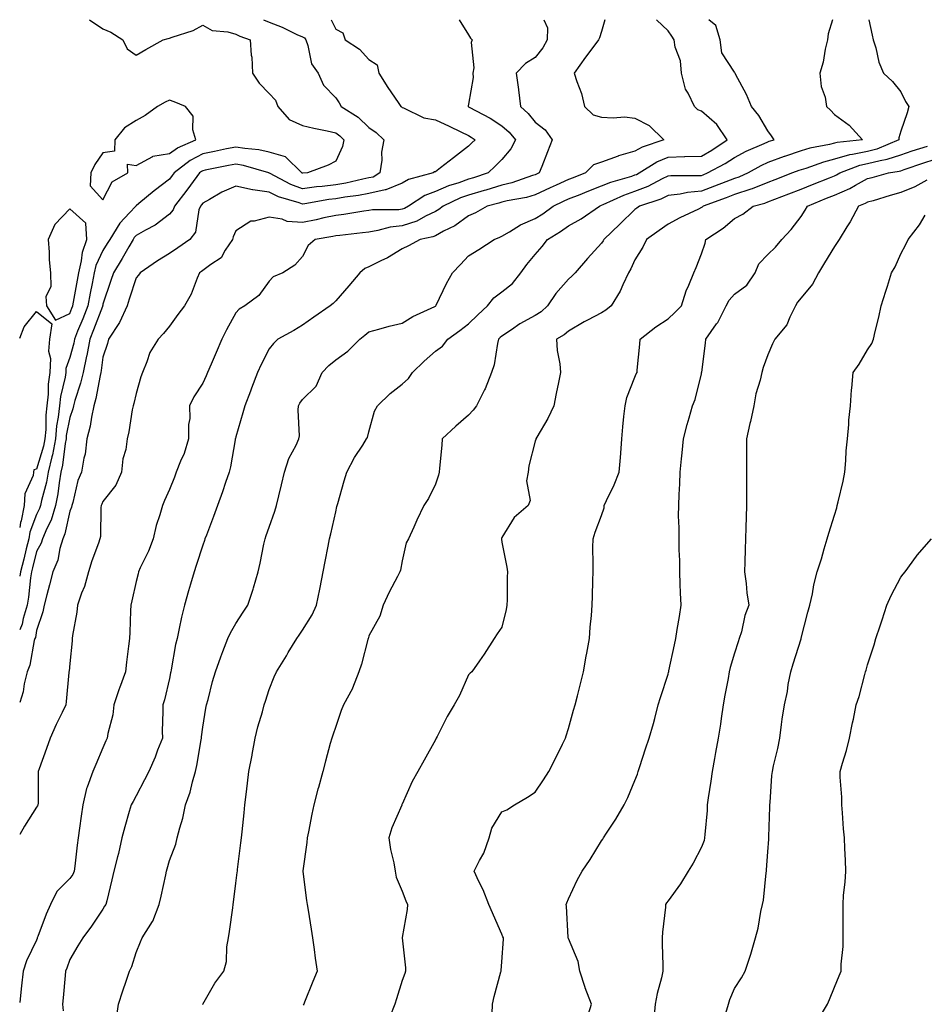
# Model space of a CAD drawing. Units: inches. Extents: x 884003 to 886643, y 7340138 to 7342778.
# Drawn here: x 884003 to 884275, y 7342482 to 7342778 of the extents above; entities that cross this region are included whole.
import ezdxf

# ---------------------------------------------------------------- set-up
doc = ezdxf.new("R2010")
doc.units = ezdxf.units.IN
doc.header["$MEASUREMENT"] = 0
doc.layers.add('Contour_88407340', color=7, linetype='Continuous', true_color=0x1ffef0)

msp = doc.modelspace()

# ---------------------------------------------------------------- linework, layer by layer
at = {"layer": 'Contour_88407340'}
for points in [[(884024, 7342778, 3335), (884024.04, 7342777.91, 3335), (884028.05, 7342775.26, 3335), (884030.37, 7342774.24, 3335), (884034, 7342771.92, 3335), (884035.36, 7342769.23, 3335), (884038.05, 7342767.31, 3335), (884040.98, 7342768.99, 3335), (884046.19, 7342771.92, 3335), (884047.62, 7342772.35, 3335), (884048.05, 7342772.4, 3335), (884048.86, 7342772.73, 3335), (884055.21, 7342774.76, 3335), (884058.05, 7342776.34, 3335), (884060.89, 7342774.76, 3335), (884065.59, 7342774.38, 3335), (884068.05, 7342773.65, 3335), (884069.2, 7342773.07, 3335), (884072.36, 7342771.92, 3335), (884072.65, 7342767.32, 3335), (884072.82, 7342766.69, 3335), (884073.01, 7342761.92, 3335), (884075.04, 7342758.91, 3335), (884078.05, 7342755.84, 3335), (884079.94, 7342753.81, 3335), (884080.68, 7342751.92, 3335), (884084.07, 7342747.94, 3335), (884088.05, 7342746.16, 3335), (884091.51, 7342745.38, 3335), (884095.44, 7342744.53, 3335), (884098.05, 7342743.95, 3335), (884099.25, 7342743.12, 3335), (884100.5, 7342741.92, 3335), (884100.13, 7342739.84, 3335), (884098.05, 7342735.49, 3335), (884095.75, 7342734.22, 3335), (884089.62, 7342731.92, 3335), (884088.15, 7342731.82, 3335), (884088.05, 7342731.81, 3335), (884087.97, 7342731.84, 3335), (884087.82, 7342731.92, 3335), (884082.93, 7342736.8, 3335), (884078.05, 7342738.17, 3335), (884074.97, 7342738.84, 3335), (884070.74, 7342739.22, 3335), (884068.05, 7342739.7, 3335), (884065.25, 7342739.12, 3335), (884061.61, 7342738.36, 3335), (884058.05, 7342737.62, 3335), (884054.3, 7342735.67, 3335), (884049.49, 7342731.92, 3335), (884048.87, 7342731.1, 3335), (884048.05, 7342730.02, 3335), (884043.45, 7342726.51, 3335), (884038.85, 7342722.72, 3335), (884038.05, 7342722.07, 3335), (884037.96, 7342722, 3335), (884037.91, 7342721.92, 3335), (884036.04, 7342719.91, 3335), (884033.14, 7342716.83, 3335), (884030.07, 7342711.92, 3335), (884029.33, 7342710.65, 3335), (884028.05, 7342708.59, 3335), (884025.9, 7342704.07, 3335), (884025.39, 7342701.92, 3335), (884024.76, 7342698.63, 3335), (884024.18, 7342695.79, 3335), (884023.45, 7342691.92, 3335), (884021.95, 7342688.02, 3335), (884020.43, 7342684.3, 3335), (884019.48, 7342681.92, 3335), (884019.25, 7342680.72, 3335), (884018.05, 7342676.38, 3335), (884016.9, 7342673.07, 3335), (884016.86, 7342671.92, 3335), (884016.67, 7342670.54, 3335), (884015.27, 7342664.69, 3335), (884014.96, 7342661.92, 3335), (884014.61, 7342658.47, 3335), (884014.12, 7342655.85, 3335), (884013.78, 7342651.92, 3335), (884012.84, 7342647.13, 3335), (884012.65, 7342646.52, 3335), (884011.56, 7342641.92, 3335), (884011.05, 7342638.92, 3335), (884009.55, 7342633.42, 3335), (884009.25, 7342631.92, 3335), (884008.96, 7342631.01, 3335), (884008.05, 7342629.22, 3335), (884006.04, 7342623.93, 3335), (884005.76, 7342621.92, 3335), (884004.97, 7342618.84, 3335), (884004.21, 7342615.76, 3335), (884003.2, 7342611.92, 3335), (884003, 7342610.63, 3335)], [(884076.3, 7342778, 3334), (884078.05, 7342777.27, 3334), (884081.93, 7342775.8, 3334), (884086.41, 7342773.56, 3334), (884088.05, 7342772.82, 3334), (884088.65, 7342772.52, 3334), (884089.07, 7342771.92, 3334), (884089.71, 7342770.26, 3334), (884090.82, 7342764.69, 3334), (884092.76, 7342761.92, 3334), (884094.4, 7342758.27, 3334), (884098.05, 7342754.47, 3334), (884099.08, 7342752.95, 3334), (884099.68, 7342751.92, 3334), (884104.81, 7342748.68, 3334), (884108.05, 7342745.59, 3334), (884110.19, 7342744.05, 3334), (884112.58, 7342741.92, 3334), (884111.82, 7342738.15, 3334), (884111.89, 7342735.76, 3334), (884111.37, 7342731.92, 3334), (884109.28, 7342730.69, 3334), (884108.05, 7342730.41, 3334), (884106.19, 7342730.05, 3334), (884101.14, 7342728.82, 3334), (884098.05, 7342728.31, 3334), (884093.97, 7342727.84, 3334), (884092.25, 7342727.72, 3334), (884088.05, 7342727.18, 3334), (884084.59, 7342728.46, 3334), (884078.11, 7342731.86, 3334), (884078.05, 7342731.89, 3334), (884078.02, 7342731.89, 3334), (884077.95, 7342731.92, 3334), (884070.31, 7342734.18, 3334), (884068.05, 7342734.58, 3334), (884065.85, 7342734.12, 3334), (884058.82, 7342732.7, 3334), (884058.05, 7342732.54, 3334), (884057.64, 7342732.33, 3334), (884057.13, 7342731.92, 3334), (884054.37, 7342728.24, 3334), (884053.24, 7342726.73, 3334), (884049.58, 7342721.92, 3334), (884049.16, 7342720.81, 3334), (884048.05, 7342719.54, 3334), (884043.77, 7342716.2, 3334), (884040.82, 7342714.69, 3334), (884038.05, 7342713.09, 3334), (884037.48, 7342712.49, 3334), (884037.12, 7342711.92, 3334), (884035.81, 7342709.68, 3334), (884033.79, 7342706.18, 3334), (884031.18, 7342701.92, 3334), (884030.41, 7342699.57, 3334), (884028.05, 7342692.43, 3334), (884027.96, 7342692.01, 3334), (884027.95, 7342691.92, 3334), (884027.88, 7342691.75, 3334), (884025.23, 7342684.74, 3334), (884024.11, 7342681.92, 3334), (884023.17, 7342677.04, 3334), (884023.14, 7342676.83, 3334), (884022.05, 7342671.92, 3334), (884021.29, 7342668.68, 3334), (884019.63, 7342663.5, 3334), (884019.2, 7342661.92, 3334), (884018.99, 7342660.98, 3334), (884018.05, 7342658.42, 3334), (884017.03, 7342652.94, 3334), (884016.95, 7342651.92, 3334), (884016.68, 7342650.55, 3334), (884015.89, 7342644.07, 3334), (884015.38, 7342641.92, 3334), (884014.84, 7342638.71, 3334), (884014.52, 7342635.45, 3334), (884013.8, 7342631.92, 3334), (884012.43, 7342627.54, 3334), (884011.15, 7342625.02, 3334), (884009.84, 7342621.92, 3334), (884009.42, 7342620.54, 3334), (884008.05, 7342618.05, 3334), (884006.84, 7342613.13, 3334), (884006.52, 7342611.92, 3334), (884006.24, 7342610.11, 3334), (884005.66, 7342604.31, 3334), (884005.24, 7342601.92, 3334), (884004.04, 7342597.91, 3334), (884003.78, 7342596.19, 3334), (884003, 7342594.49, 3334)], [(884096.66, 7342778, 3333), (884098.05, 7342775.17, 3333), (884100.18, 7342774.05, 3333), (884100.86, 7342771.92, 3333), (884105.23, 7342769.1, 3333), (884108.05, 7342766.04, 3333), (884110.52, 7342764.39, 3333), (884111.07, 7342761.92, 3333), (884113.76, 7342757.63, 3333), (884116.88, 7342753.09, 3333), (884117.67, 7342751.92, 3333), (884117.89, 7342751.76, 3333), (884118.05, 7342751.63, 3333), (884118.46, 7342751.51, 3333), (884124.61, 7342748.48, 3333), (884128.05, 7342747.93, 3333), (884132.16, 7342746.03, 3333), (884135.66, 7342744.31, 3333), (884138.05, 7342743.16, 3333), (884138.84, 7342742.72, 3333), (884140.03, 7342741.92, 3333), (884139.04, 7342740.93, 3333), (884138.05, 7342739.99, 3333), (884133.5, 7342736.47, 3333), (884129.55, 7342733.42, 3333), (884128.05, 7342732.27, 3333), (884127.76, 7342732.21, 3333), (884127.38, 7342731.92, 3333), (884119.98, 7342729.99, 3333), (884118.05, 7342728.88, 3333), (884113.14, 7342726.83, 3333), (884112.96, 7342726.83, 3333), (884108.05, 7342725.69, 3333), (884104.88, 7342725.09, 3333), (884100.76, 7342724.63, 3333), (884098.05, 7342724.17, 3333), (884096.03, 7342723.94, 3333), (884088.77, 7342722.64, 3333), (884088.05, 7342722.55, 3333), (884087.05, 7342722.92, 3333), (884080.9, 7342724.77, 3333), (884078.05, 7342726.09, 3333), (884073.09, 7342726.88, 3333), (884073.01, 7342726.88, 3333), (884068.05, 7342727.98, 3333), (884063.8, 7342726.17, 3333), (884060.1, 7342723.97, 3333), (884058.05, 7342722.86, 3333), (884057.65, 7342722.32, 3333), (884057.34, 7342721.92, 3333), (884056.91, 7342720.78, 3333), (884055.89, 7342714.08, 3333), (884054.16, 7342711.92, 3333), (884050.6, 7342709.37, 3333), (884048.05, 7342707.69, 3333), (884044.47, 7342705.5, 3333), (884039.23, 7342701.92, 3333), (884038.77, 7342701.2, 3333), (884038.05, 7342700.38, 3333), (884035.97, 7342694, 3333), (884035.29, 7342691.92, 3333), (884033.05, 7342686.92, 3333), (884033.02, 7342686.89, 3333), (884029.69, 7342681.92, 3333), (884029.38, 7342680.59, 3333), (884028.05, 7342676.51, 3333), (884027.5, 7342672.47, 3333), (884027.38, 7342671.92, 3333), (884027.18, 7342671.05, 3333), (884025.92, 7342664.05, 3333), (884025.35, 7342661.92, 3333), (884024.59, 7342658.45, 3333), (884024.25, 7342655.72, 3333), (884023.18, 7342651.92, 3333), (884022.66, 7342647.32, 3333), (884022.28, 7342646.14, 3333), (884021.56, 7342641.92, 3333), (884020.52, 7342639.45, 3333), (884018.94, 7342632.81, 3333), (884018.65, 7342631.92, 3333), (884018.56, 7342631.41, 3333), (884018.05, 7342630.24, 3333), (884016.6, 7342623.37, 3333), (884015.99, 7342621.92, 3333), (884015.11, 7342618.98, 3333), (884014.52, 7342615.45, 3333), (884012.95, 7342611.92, 3333), (884011.94, 7342608.02, 3333), (884011.18, 7342605.05, 3333), (884010.37, 7342601.92, 3333), (884009.99, 7342599.98, 3333), (884008.05, 7342594.3, 3333), (884007.73, 7342592.24, 3333), (884007.59, 7342591.92, 3333), (884007.39, 7342591.26, 3333), (884006.08, 7342583.89, 3333), (884005.26, 7342581.92, 3333), (884004.36, 7342578.23, 3333), (884004.09, 7342575.88, 3333), (884003, 7342572.7, 3333)], [(884135.19, 7342778, 3332), (884138.05, 7342773.43, 3332), (884138.6, 7342772.47, 3332), (884139.06, 7342771.92, 3332), (884138.78, 7342771.19, 3332), (884139.62, 7342763.49, 3332), (884139.34, 7342761.92, 3332), (884139.4, 7342760.57, 3332), (884138.05, 7342752.62, 3332), (884137.9, 7342752.07, 3332), (884137.88, 7342751.92, 3332), (884138.05, 7342751.84, 3332), (884138.22, 7342751.74, 3332), (884144.53, 7342748.4, 3332), (884148.05, 7342746.12, 3332), (884150.26, 7342744.14, 3332), (884152.09, 7342741.92, 3332), (884150.78, 7342739.19, 3332), (884148.05, 7342735.99, 3332), (884146.01, 7342733.96, 3332), (884143.87, 7342731.92, 3332), (884139.53, 7342730.44, 3332), (884138.05, 7342730.01, 3332), (884135.09, 7342728.96, 3332), (884131.94, 7342728.03, 3332), (884128.05, 7342726.37, 3332), (884124.83, 7342725.13, 3332), (884119.96, 7342721.92, 3332), (884118.75, 7342721.23, 3332), (884118.05, 7342721, 3332), (884117, 7342720.87, 3332), (884109.16, 7342720.81, 3332), (884108.05, 7342720.63, 3332), (884106.55, 7342720.42, 3332), (884100.53, 7342719.44, 3332), (884098.05, 7342719.12, 3332), (884094.5, 7342718.37, 3332), (884092.17, 7342717.8, 3332), (884088.05, 7342717, 3332), (884083.46, 7342717.33, 3332), (884081.97, 7342718, 3332), (884078.05, 7342718.59, 3332), (884073.52, 7342717.39, 3332), (884072.55, 7342717.42, 3332), (884068.05, 7342714.55, 3332), (884067.22, 7342712.75, 3332), (884066.98, 7342711.92, 3332), (884064.85, 7342708.72, 3332), (884063.6, 7342706.36, 3332), (884060.51, 7342704.38, 3332), (884058.05, 7342702.54, 3332), (884057.69, 7342702.28, 3332), (884057.13, 7342701.92, 3332), (884056.39, 7342700.26, 3332), (884054.55, 7342695.42, 3332), (884052.57, 7342691.92, 3332), (884050.58, 7342689.39, 3332), (884048.05, 7342685.87, 3332), (884046.3, 7342683.67, 3332), (884044.64, 7342681.92, 3332), (884042.1, 7342677.87, 3332), (884041.25, 7342675.12, 3332), (884039.91, 7342671.92, 3332), (884039.42, 7342670.55, 3332), (884038.05, 7342665.56, 3332), (884037.36, 7342662.61, 3332), (884037.1, 7342661.92, 3332), (884036.84, 7342660.71, 3332), (884035.87, 7342654.1, 3332), (884035.33, 7342651.92, 3332), (884034.88, 7342648.75, 3332), (884034.01, 7342645.96, 3332), (884033.64, 7342641.92, 3332), (884031.96, 7342638.01, 3332), (884028.05, 7342633.08, 3332), (884027.66, 7342632.31, 3332), (884027.54, 7342631.92, 3332), (884027.42, 7342631.3, 3332), (884027.34, 7342622.63, 3332), (884027.14, 7342621.92, 3332), (884026.66, 7342620.53, 3332), (884024.73, 7342615.24, 3332), (884023.66, 7342611.92, 3332), (884022.46, 7342607.52, 3332), (884021.64, 7342605.51, 3332), (884020.43, 7342601.92, 3332), (884020.16, 7342599.81, 3332), (884018.93, 7342592.8, 3332), (884018.81, 7342591.92, 3332), (884018.75, 7342591.22, 3332), (884018.05, 7342584.42, 3332), (884017.87, 7342582.1, 3332), (884017.83, 7342581.92, 3332), (884017.8, 7342581.67, 3332), (884017, 7342572.97, 3332), (884016.85, 7342571.92, 3332), (884015.78, 7342569.65, 3332), (884013.98, 7342566, 3332), (884012.21, 7342561.92, 3332), (884011.1, 7342558.87, 3332), (884008.88, 7342552.76, 3332), (884008.58, 7342551.92, 3332), (884008.56, 7342551.41, 3332), (884008.51, 7342542.37, 3332), (884008.49, 7342541.92, 3332), (884008.37, 7342541.6, 3332), (884008.05, 7342541.14, 3332), (884004.45, 7342535.52, 3332), (884003, 7342532.96, 3332)], [(884160.7, 7342778, 3331), (884161.73, 7342775.6, 3331), (884161.65, 7342771.92, 3331), (884160.4, 7342769.57, 3331), (884158.05, 7342766.65, 3331), (884155.18, 7342764.79, 3331), (884152.3, 7342761.92, 3331), (884153.09, 7342756.96, 3331), (884153.09, 7342756.89, 3331), (884153.61, 7342751.92, 3331), (884155.97, 7342749.84, 3331), (884158.05, 7342747.23, 3331), (884161.05, 7342744.92, 3331), (884163.16, 7342741.92, 3331), (884161.72, 7342738.25, 3331), (884160.03, 7342733.9, 3331), (884159.26, 7342731.92, 3331), (884158.42, 7342731.55, 3331), (884158.05, 7342731.37, 3331), (884157.28, 7342731.15, 3331), (884150.99, 7342728.98, 3331), (884148.05, 7342728.27, 3331), (884143.22, 7342726.75, 3331), (884142.76, 7342726.63, 3331), (884138.05, 7342725.26, 3331), (884135.58, 7342724.39, 3331), (884130.43, 7342721.92, 3331), (884129.08, 7342720.89, 3331), (884128.05, 7342720.32, 3331), (884125.02, 7342718.89, 3331), (884122.51, 7342717.46, 3331), (884118.05, 7342716.01, 3331), (884114.41, 7342715.56, 3331), (884110.69, 7342714.56, 3331), (884108.05, 7342714.14, 3331), (884106.1, 7342713.87, 3331), (884099.27, 7342713.14, 3331), (884098.05, 7342712.98, 3331), (884097.18, 7342712.79, 3331), (884091.92, 7342711.92, 3331), (884089.82, 7342710.14, 3331), (884088.05, 7342706.82, 3331), (884085.81, 7342704.16, 3331), (884082.18, 7342701.92, 3331), (884079.28, 7342700.69, 3331), (884078.05, 7342699.39, 3331), (884074.93, 7342695.05, 3331), (884070.71, 7342691.92, 3331), (884068.99, 7342690.98, 3331), (884068.05, 7342689.89, 3331), (884065.22, 7342684.75, 3331), (884063.76, 7342681.92, 3331), (884062.08, 7342677.89, 3331), (884060.57, 7342674.44, 3331), (884059.49, 7342671.92, 3331), (884059.09, 7342670.88, 3331), (884058.05, 7342668.66, 3331), (884055.43, 7342664.54, 3331), (884054.09, 7342661.92, 3331), (884054.17, 7342658.04, 3331), (884053.74, 7342656.24, 3331), (884053.78, 7342651.92, 3331), (884052.47, 7342647.5, 3331), (884051.41, 7342645.28, 3331), (884050.1, 7342641.92, 3331), (884049.56, 7342640.41, 3331), (884048.05, 7342636.67, 3331), (884046.54, 7342633.43, 3331), (884045.98, 7342631.92, 3331), (884045.18, 7342629.05, 3331), (884044.1, 7342625.87, 3331), (884043.17, 7342621.92, 3331), (884041.76, 7342618.2, 3331), (884039.28, 7342613.16, 3331), (884038.73, 7342611.92, 3331), (884038.6, 7342611.37, 3331), (884038.05, 7342609.04, 3331), (884036.72, 7342603.25, 3331), (884036.42, 7342601.92, 3331), (884036.33, 7342600.2, 3331), (884036.14, 7342593.83, 3331), (884036.03, 7342591.92, 3331), (884035.78, 7342589.65, 3331), (884035.15, 7342584.83, 3331), (884034.84, 7342581.92, 3331), (884032.98, 7342576.99, 3331), (884032.92, 7342576.79, 3331), (884031.32, 7342571.92, 3331), (884031.02, 7342568.95, 3331), (884029.51, 7342563.38, 3331), (884029.31, 7342561.92, 3331), (884028.88, 7342561.09, 3331), (884028.05, 7342559.06, 3331), (884025.93, 7342554.04, 3331), (884025, 7342551.92, 3331), (884023.31, 7342547.18, 3331), (884023.14, 7342546.83, 3331), (884021.99, 7342541.92, 3331), (884021.46, 7342538.51, 3331), (884021.02, 7342534.89, 3331), (884020.58, 7342531.92, 3331), (884020.24, 7342529.73, 3331), (884019.56, 7342523.43, 3331), (884019.34, 7342521.92, 3331), (884019, 7342520.97, 3331), (884018.05, 7342519.71, 3331), (884014.15, 7342515.83, 3331), (884012.26, 7342511.92, 3331), (884010.95, 7342509.02, 3331), (884008.46, 7342502.34, 3331), (884008.3, 7342501.92, 3331), (884008.23, 7342501.74, 3331), (884008.05, 7342501.24, 3331), (884005.01, 7342494.97, 3331), (884004.03, 7342491.92, 3331), (884003.54, 7342487.41, 3331), (884003.42, 7342486.55, 3331), (884003, 7342482.41, 3331)], [(884179.02, 7342778, 3330), (884178.05, 7342774.48, 3330), (884177.4, 7342772.56, 3330), (884177.07, 7342771.92, 3330), (884174.19, 7342768.06, 3330), (884173.21, 7342766.76, 3330), (884169.79, 7342761.92, 3330), (884170.55, 7342759.42, 3330), (884171.95, 7342755.82, 3330), (884172.87, 7342751.92, 3330), (884175.55, 7342749.42, 3330), (884178.05, 7342748.73, 3330), (884181.51, 7342748.46, 3330), (884184.91, 7342748.78, 3330), (884188.05, 7342748.42, 3330), (884192.32, 7342746.19, 3330), (884196.79, 7342741.92, 3330), (884190.26, 7342739.71, 3330), (884188.05, 7342738.46, 3330), (884183.15, 7342737.02, 3330), (884182.98, 7342736.99, 3330), (884178.05, 7342735.11, 3330), (884175.59, 7342734.38, 3330), (884173.16, 7342731.92, 3330), (884169.49, 7342730.48, 3330), (884168.05, 7342729.91, 3330), (884164.37, 7342728.24, 3330), (884162.54, 7342727.43, 3330), (884158.05, 7342725.29, 3330), (884155.43, 7342724.54, 3330), (884149.66, 7342723.53, 3330), (884148.05, 7342723.15, 3330), (884147.12, 7342722.85, 3330), (884143.59, 7342721.92, 3330), (884140.07, 7342719.9, 3330), (884138.05, 7342719.03, 3330), (884133.93, 7342716.04, 3330), (884130.52, 7342714.39, 3330), (884128.05, 7342713.04, 3330), (884127.29, 7342712.68, 3330), (884123.45, 7342711.92, 3330), (884119.97, 7342710, 3330), (884118.05, 7342709.13, 3330), (884113.6, 7342706.37, 3330), (884111.62, 7342705.49, 3330), (884108.05, 7342703.71, 3330), (884106.8, 7342703.17, 3330), (884105.3, 7342701.92, 3330), (884102.04, 7342697.93, 3330), (884098.05, 7342693.48, 3330), (884097.29, 7342692.69, 3330), (884096.37, 7342691.92, 3330), (884091.47, 7342688.5, 3330), (884088.05, 7342686.16, 3330), (884085.48, 7342684.49, 3330), (884080.69, 7342681.92, 3330), (884079.32, 7342680.65, 3330), (884078.05, 7342678.97, 3330), (884075.67, 7342674.3, 3330), (884074.52, 7342671.92, 3330), (884072.75, 7342667.22, 3330), (884072.39, 7342666.26, 3330), (884070.75, 7342661.92, 3330), (884070.15, 7342659.82, 3330), (884068.05, 7342652.59, 3330), (884067.9, 7342652.07, 3330), (884067.86, 7342651.92, 3330), (884067.81, 7342651.68, 3330), (884066.39, 7342643.58, 3330), (884066.03, 7342641.92, 3330), (884064.94, 7342638.8, 3330), (884063.97, 7342636, 3330), (884062.53, 7342631.92, 3330), (884061.34, 7342628.63, 3330), (884059.15, 7342623.02, 3330), (884058.74, 7342621.92, 3330), (884058.57, 7342621.4, 3330), (884058.05, 7342619.96, 3330), (884056.1, 7342613.86, 3330), (884055.44, 7342611.92, 3330), (884054.39, 7342608.26, 3330), (884053.73, 7342606.25, 3330), (884052.61, 7342601.92, 3330), (884051.67, 7342598.3, 3330), (884051.01, 7342594.88, 3330), (884050.32, 7342591.92, 3330), (884049.9, 7342590.07, 3330), (884048.58, 7342582.45, 3330), (884048.47, 7342581.92, 3330), (884048.4, 7342581.57, 3330), (884048.05, 7342579.86, 3330), (884046.55, 7342573.42, 3330), (884046.04, 7342571.92, 3330), (884046.05, 7342569.92, 3330), (884045.9, 7342564.07, 3330), (884045.91, 7342561.92, 3330), (884044.49, 7342558.36, 3330), (884043.71, 7342556.26, 3330), (884041.81, 7342551.92, 3330), (884040.58, 7342549.39, 3330), (884038.05, 7342544.64, 3330), (884037.09, 7342542.89, 3330), (884036.55, 7342541.92, 3330), (884035.97, 7342539.84, 3330), (884034.65, 7342535.32, 3330), (884033.74, 7342531.92, 3330), (884032.69, 7342527.28, 3330), (884032.39, 7342526.26, 3330), (884031.29, 7342521.92, 3330), (884030.67, 7342519.3, 3330), (884029.17, 7342513.04, 3330), (884028.9, 7342511.92, 3330), (884028.56, 7342511.41, 3330), (884028.05, 7342510.55, 3330), (884024.56, 7342505.41, 3330), (884021.98, 7342501.92, 3330), (884020.49, 7342499.48, 3330), (884018.05, 7342495.36, 3330), (884017.15, 7342492.82, 3330), (884016.82, 7342491.92, 3330), (884016.69, 7342490.55, 3330), (884016.09, 7342483.87, 3330), (884015.89, 7342481.92, 3330), (884016.05, 7342479.92, 3330)], [(884032.13, 7342477.84, 3329), (884032.74, 7342481.92, 3329), (884034, 7342485.97, 3329), (884035.04, 7342488.91, 3329), (884036.03, 7342491.92, 3329), (884036.69, 7342493.28, 3329), (884038.05, 7342497.48, 3329), (884039.31, 7342500.66, 3329), (884039.84, 7342501.92, 3329), (884042.92, 7342506.79, 3329), (884043.03, 7342506.94, 3329), (884045, 7342511.92, 3329), (884045.52, 7342514.45, 3329), (884046.96, 7342520.83, 3329), (884047.19, 7342521.92, 3329), (884047.34, 7342522.63, 3329), (884048.05, 7342525.16, 3329), (884049.94, 7342530.03, 3329), (884050.38, 7342531.92, 3329), (884051.15, 7342535.02, 3329), (884052.09, 7342537.89, 3329), (884052.9, 7342541.92, 3329), (884054.24, 7342545.73, 3329), (884054.95, 7342548.82, 3329), (884055.86, 7342551.92, 3329), (884056.28, 7342553.68, 3329), (884057.54, 7342561.41, 3329), (884057.65, 7342561.92, 3329), (884057.68, 7342562.29, 3329), (884058.05, 7342565.25, 3329), (884059.04, 7342570.92, 3329), (884059.23, 7342571.92, 3329), (884059.66, 7342573.54, 3329), (884061, 7342578.97, 3329), (884061.85, 7342581.92, 3329), (884063.53, 7342586.44, 3329), (884064.11, 7342587.98, 3329), (884065.59, 7342591.92, 3329), (884066.37, 7342593.59, 3329), (884068.05, 7342596.41, 3329), (884070.2, 7342599.78, 3329), (884071.67, 7342601.92, 3329), (884073.2, 7342606.77, 3329), (884073.31, 7342607.18, 3329), (884074.69, 7342611.92, 3329), (884075.36, 7342614.61, 3329), (884076.45, 7342620.32, 3329), (884076.81, 7342621.92, 3329), (884077.13, 7342622.84, 3329), (884078.05, 7342625.43, 3329), (884079.76, 7342630.22, 3329), (884080.23, 7342631.92, 3329), (884080.94, 7342634.81, 3329), (884081.8, 7342638.17, 3329), (884082.7, 7342641.92, 3329), (884083.96, 7342646.01, 3329), (884086.15, 7342650.02, 3329), (884086.99, 7342651.92, 3329), (884087.15, 7342652.82, 3329), (884086.74, 7342660.61, 3329), (884086.89, 7342661.92, 3329), (884087.27, 7342662.7, 3329), (884088.05, 7342663.82, 3329), (884092.21, 7342667.76, 3329), (884093.97, 7342671.92, 3329), (884095.96, 7342674.01, 3329), (884098.05, 7342675.76, 3329), (884101.68, 7342678.29, 3329), (884105.32, 7342681.92, 3329), (884106.84, 7342683.13, 3329), (884108.05, 7342684.12, 3329), (884111.03, 7342684.9, 3329), (884114.13, 7342685.85, 3329), (884118.05, 7342686.75, 3329), (884121.24, 7342688.73, 3329), (884127.87, 7342691.73, 3329), (884128.05, 7342691.83, 3329), (884128.1, 7342691.87, 3329), (884128.17, 7342691.92, 3329), (884128.29, 7342692.16, 3329), (884131.35, 7342698.62, 3329), (884133.14, 7342701.92, 3329), (884135.57, 7342704.4, 3329), (884138.05, 7342707, 3329), (884141.1, 7342708.87, 3329), (884145.68, 7342711.92, 3329), (884147.41, 7342712.56, 3329), (884148.05, 7342712.9, 3329), (884150.38, 7342714.25, 3329), (884153.61, 7342716.35, 3329), (884158.05, 7342718.17, 3329), (884160.34, 7342719.63, 3329), (884163.51, 7342721.92, 3329), (884166.57, 7342723.4, 3329), (884168.05, 7342724.08, 3329), (884171.61, 7342725.48, 3329), (884173.67, 7342726.3, 3329), (884178.05, 7342728.01, 3329), (884180.82, 7342729.15, 3329), (884187.11, 7342730.98, 3329), (884188.05, 7342731.3, 3329), (884188.49, 7342731.48, 3329), (884189.33, 7342731.92, 3329), (884194.69, 7342735.28, 3329), (884198.05, 7342736.7, 3329), (884202.98, 7342736.85, 3329), (884203.12, 7342736.85, 3329), (884208.05, 7342737, 3329), (884211.2, 7342738.77, 3329), (884215.76, 7342741.92, 3329), (884212.65, 7342746.51, 3329), (884208.05, 7342750.48, 3329), (884207.03, 7342750.9, 3329), (884206.01, 7342751.92, 3329), (884204.11, 7342755.86, 3329), (884203.27, 7342757.14, 3329), (884202.11, 7342761.92, 3329), (884201.73, 7342765.6, 3329), (884200.21, 7342769.76, 3329), (884199.85, 7342771.92, 3329), (884199.18, 7342773.05, 3329), (884198.05, 7342774.64, 3329), (884194.54, 7342778, 3329)], [(884058.05, 7342481.88, 3328), (884058.06, 7342481.91, 3328), (884058.1, 7342481.97, 3328), (884061.7, 7342488.27, 3328), (884064.42, 7342491.92, 3328), (884065.24, 7342494.73, 3328), (884065.29, 7342499.16, 3328), (884065.81, 7342501.92, 3328), (884066.16, 7342503.81, 3328), (884067.09, 7342510.96, 3328), (884067.25, 7342511.92, 3328), (884067.34, 7342512.63, 3328), (884068.05, 7342518.37, 3328), (884068.44, 7342521.53, 3328), (884068.49, 7342521.92, 3328), (884068.55, 7342522.42, 3328), (884069.52, 7342530.45, 3328), (884069.69, 7342531.92, 3328), (884069.89, 7342533.76, 3328), (884070.49, 7342539.48, 3328), (884070.74, 7342541.92, 3328), (884071.09, 7342544.97, 3328), (884071.53, 7342548.44, 3328), (884071.93, 7342551.92, 3328), (884072.91, 7342556.78, 3328), (884072.97, 7342557, 3328), (884073.82, 7342561.92, 3328), (884074.64, 7342565.32, 3328), (884076.02, 7342569.89, 3328), (884076.56, 7342571.92, 3328), (884076.92, 7342573.04, 3328), (884078.05, 7342576.61, 3328), (884079.59, 7342580.38, 3328), (884080.23, 7342581.92, 3328), (884083.24, 7342586.73, 3328), (884083.8, 7342587.67, 3328), (884086.38, 7342591.92, 3328), (884087.07, 7342592.9, 3328), (884088.05, 7342594.4, 3328), (884091, 7342598.98, 3328), (884092.27, 7342601.92, 3328), (884093.24, 7342606.73, 3328), (884093.35, 7342607.22, 3328), (884094.33, 7342611.92, 3328), (884094.92, 7342615.05, 3328), (884095.77, 7342619.64, 3328), (884096.19, 7342621.92, 3328), (884096.55, 7342623.42, 3328), (884098.05, 7342630, 3328), (884098.41, 7342631.56, 3328), (884098.49, 7342631.92, 3328), (884098.67, 7342632.54, 3328), (884100.64, 7342639.33, 3328), (884101.44, 7342641.92, 3328), (884103.67, 7342646.3, 3328), (884106.2, 7342650.07, 3328), (884107.37, 7342651.92, 3328), (884107.62, 7342652.34, 3328), (884108.05, 7342654.02, 3328), (884109.72, 7342660.25, 3328), (884110.61, 7342661.92, 3328), (884114.42, 7342665.55, 3328), (884118.05, 7342668.43, 3328), (884119.91, 7342670.06, 3328), (884121.17, 7342671.92, 3328), (884124.69, 7342675.28, 3328), (884128.05, 7342678.28, 3328), (884130.16, 7342679.81, 3328), (884131.76, 7342681.92, 3328), (884135.44, 7342684.53, 3328), (884138.05, 7342686.58, 3328), (884140.77, 7342689.2, 3328), (884143.76, 7342691.92, 3328), (884145.6, 7342694.37, 3328), (884148.05, 7342696.12, 3328), (884151.26, 7342698.71, 3328), (884153.74, 7342701.92, 3328), (884155.58, 7342704.39, 3328), (884158.05, 7342707.4, 3328), (884160.18, 7342709.79, 3328), (884161.75, 7342711.92, 3328), (884165.66, 7342714.31, 3328), (884168.05, 7342716, 3328), (884171.85, 7342718.13, 3328), (884177.36, 7342721.92, 3328), (884177.85, 7342722.12, 3328), (884178.05, 7342722.19, 3328), (884178.51, 7342722.38, 3328), (884184.72, 7342725.26, 3328), (884188.05, 7342726.41, 3328), (884192.01, 7342727.96, 3328), (884196.4, 7342730.27, 3328), (884198.05, 7342731.06, 3328), (884198.82, 7342731.15, 3328), (884207.24, 7342731.11, 3328), (884208.05, 7342731.19, 3328), (884208.58, 7342731.39, 3328), (884209.94, 7342731.92, 3328), (884215.25, 7342734.72, 3328), (884218.05, 7342736.57, 3328), (884221.54, 7342738.42, 3328), (884226.91, 7342740.78, 3328), (884228.05, 7342741.31, 3328), (884228.49, 7342741.48, 3328), (884229.99, 7342741.92, 3328), (884229.17, 7342743.04, 3328), (884228.05, 7342744.62, 3328), (884225.32, 7342749.19, 3328), (884223.17, 7342751.92, 3328), (884221.61, 7342755.48, 3328), (884218.34, 7342761.63, 3328), (884218.2, 7342761.92, 3328), (884218.15, 7342762.02, 3328), (884218.05, 7342762.18, 3328), (884214.17, 7342768.04, 3328), (884213.7, 7342771.92, 3328), (884212.38, 7342776.25, 3328), (884210.28, 7342778, 3328)], [(884247.51, 7342778, 3327), (884246.19, 7342773.79, 3327), (884245.95, 7342771.92, 3327), (884245.31, 7342769.18, 3327), (884244.71, 7342765.26, 3327), (884243.73, 7342761.92, 3327), (884244.06, 7342757.93, 3327), (884245.29, 7342754.68, 3327), (884245.68, 7342751.92, 3327), (884246.93, 7342750.8, 3327), (884248.05, 7342749.5, 3327), (884252.46, 7342746.33, 3327), (884256.54, 7342741.92, 3327), (884248.88, 7342741.09, 3327), (884248.05, 7342740.86, 3327), (884246.62, 7342740.49, 3327), (884240.65, 7342739.32, 3327), (884238.05, 7342738.54, 3327), (884233.07, 7342736.9, 3327), (884232.99, 7342736.86, 3327), (884228.05, 7342735.05, 3327), (884225.92, 7342734.05, 3327), (884222.11, 7342731.92, 3327), (884219.3, 7342730.67, 3327), (884218.05, 7342730.26, 3327), (884215.36, 7342729.23, 3327), (884212.03, 7342727.94, 3327), (884208.05, 7342726.46, 3327), (884203.92, 7342726.05, 3327), (884201.67, 7342725.54, 3327), (884198.05, 7342725.09, 3327), (884195.9, 7342724.07, 3327), (884189.41, 7342721.92, 3327), (884188.61, 7342721.35, 3327), (884188.05, 7342720.96, 3327), (884183.48, 7342716.49, 3327), (884178.67, 7342711.92, 3327), (884178.47, 7342711.5, 3327), (884178.05, 7342710.84, 3327), (884173.78, 7342706.19, 3327), (884170.09, 7342701.92, 3327), (884169.12, 7342700.85, 3327), (884168.05, 7342700.02, 3327), (884164.26, 7342695.71, 3327), (884161.76, 7342691.92, 3327), (884159.81, 7342690.16, 3327), (884158.05, 7342689.04, 3327), (884153.41, 7342686.56, 3327), (884150.9, 7342684.77, 3327), (884148.05, 7342682.85, 3327), (884147.57, 7342682.4, 3327), (884147.06, 7342681.92, 3327), (884146.73, 7342680.6, 3327), (884145.72, 7342674.24, 3327), (884144.96, 7342671.92, 3327), (884142.99, 7342666.98, 3327), (884142.83, 7342666.7, 3327), (884140.43, 7342661.92, 3327), (884139.43, 7342660.54, 3327), (884138.05, 7342659.05, 3327), (884134.21, 7342655.76, 3327), (884130.12, 7342651.92, 3327), (884129.95, 7342650.03, 3327), (884129.3, 7342643.17, 3327), (884129.19, 7342641.92, 3327), (884128.99, 7342640.98, 3327), (884128.05, 7342638.31, 3327), (884125.93, 7342634.04, 3327), (884124.59, 7342631.92, 3327), (884122.46, 7342627.51, 3327), (884121.54, 7342625.41, 3327), (884119.94, 7342621.92, 3327), (884119.3, 7342620.67, 3327), (884118.05, 7342615.24, 3327), (884117.54, 7342612.43, 3327), (884117.38, 7342611.92, 3327), (884116.66, 7342610.53, 3327), (884114.11, 7342605.86, 3327), (884112.34, 7342601.92, 3327), (884111.31, 7342598.66, 3327), (884108.05, 7342592.71, 3327), (884107.88, 7342592.09, 3327), (884107.83, 7342591.92, 3327), (884107.73, 7342591.61, 3327), (884105.8, 7342584.17, 3327), (884105.06, 7342581.92, 3327), (884103.07, 7342576.93, 3327), (884103.06, 7342576.91, 3327), (884100.39, 7342571.92, 3327), (884099.74, 7342570.23, 3327), (884098.05, 7342565.45, 3327), (884097.17, 7342562.8, 3327), (884096.87, 7342561.92, 3327), (884096.43, 7342560.29, 3327), (884094.99, 7342554.98, 3327), (884094.16, 7342551.92, 3327), (884092.85, 7342547.12, 3327), (884092.71, 7342546.58, 3327), (884091.45, 7342541.92, 3327), (884090.84, 7342539.13, 3327), (884089.9, 7342533.77, 3327), (884089.52, 7342531.92, 3327), (884089.39, 7342530.58, 3327), (884088.14, 7342522.01, 3327), (884088.13, 7342521.92, 3327), (884088.15, 7342521.82, 3327), (884089.3, 7342513.17, 3327), (884089.48, 7342511.92, 3327), (884089.75, 7342510.22, 3327), (884090.67, 7342504.54, 3327), (884091.09, 7342501.92, 3327), (884091.58, 7342498.39, 3327), (884091.89, 7342495.76, 3327), (884092.44, 7342491.92, 3327), (884091.19, 7342488.78, 3327), (884088.71, 7342482.58, 3327), (884088.44, 7342481.92, 3327), (884088.31, 7342481.66, 3327)], [(884258.44, 7342778, 3326), (884259.47, 7342773.34, 3326), (884259.71, 7342771.92, 3326), (884260.48, 7342769.49, 3326), (884261.4, 7342765.26, 3326), (884262.84, 7342761.92, 3326), (884265.57, 7342759.44, 3326), (884268.05, 7342756.31, 3326), (884269.47, 7342753.35, 3326), (884270.42, 7342751.92, 3326), (884269.95, 7342750.02, 3326), (884268.05, 7342744.51, 3326), (884267.45, 7342742.52, 3326), (884267.43, 7342741.92, 3326), (884260.86, 7342739.11, 3326), (884258.05, 7342738.39, 3326), (884253.55, 7342737.42, 3326), (884252.64, 7342737.33, 3326), (884248.05, 7342736.03, 3326), (884244.78, 7342735.19, 3326), (884239.43, 7342733.3, 3326), (884238.05, 7342732.89, 3326), (884237.32, 7342732.65, 3326), (884235.49, 7342731.92, 3326), (884230.15, 7342729.83, 3326), (884228.05, 7342729.03, 3326), (884223.29, 7342727.16, 3326), (884222.96, 7342727.01, 3326), (884218.05, 7342725.39, 3326), (884215.54, 7342724.43, 3326), (884208.6, 7342721.92, 3326), (884208.31, 7342721.66, 3326), (884208.05, 7342721.49, 3326), (884207.19, 7342721.06, 3326), (884201.55, 7342718.42, 3326), (884198.05, 7342716.46, 3326), (884195.39, 7342714.58, 3326), (884191.57, 7342711.92, 3326), (884190.41, 7342709.56, 3326), (884188.05, 7342705.75, 3326), (884186.87, 7342703.1, 3326), (884186.17, 7342701.92, 3326), (884184.43, 7342698.31, 3326), (884183.62, 7342696.35, 3326), (884180.9, 7342691.92, 3326), (884179.35, 7342690.62, 3326), (884178.05, 7342689.89, 3326), (884173.75, 7342687.62, 3326), (884172.82, 7342687.15, 3326), (884168.05, 7342684.37, 3326), (884166.75, 7342683.22, 3326), (884164.46, 7342681.92, 3326), (884164.65, 7342678.52, 3326), (884165.44, 7342674.54, 3326), (884165.63, 7342671.92, 3326), (884165.06, 7342668.93, 3326), (884164.36, 7342665.61, 3326), (884163.68, 7342661.92, 3326), (884161.86, 7342658.11, 3326), (884158.57, 7342652.44, 3326), (884158.28, 7342651.92, 3326), (884158.21, 7342651.75, 3326), (884158.05, 7342651.26, 3326), (884156.11, 7342643.86, 3326), (884155.94, 7342641.92, 3326), (884155.49, 7342639.36, 3326), (884156.56, 7342633.41, 3326), (884155.93, 7342631.92, 3326), (884151.69, 7342628.28, 3326), (884148.05, 7342622.32, 3326), (884147.95, 7342622.02, 3326), (884147.91, 7342621.92, 3326), (884147.89, 7342621.76, 3326), (884148.05, 7342620.93, 3326), (884149.5, 7342613.37, 3326), (884149.75, 7342611.92, 3326), (884149.64, 7342610.33, 3326), (884149.62, 7342603.49, 3326), (884149.53, 7342601.92, 3326), (884149.3, 7342600.67, 3326), (884148.05, 7342595.35, 3326), (884146.64, 7342593.34, 3326), (884145.77, 7342591.92, 3326), (884142.75, 7342587.22, 3326), (884141.3, 7342585.17, 3326), (884139.03, 7342581.92, 3326), (884138.51, 7342581.46, 3326), (884138.05, 7342580.99, 3326), (884135.25, 7342574.72, 3326), (884133.73, 7342571.92, 3326), (884131.54, 7342568.43, 3326), (884128.57, 7342562.44, 3326), (884128.29, 7342561.92, 3326), (884128.21, 7342561.76, 3326), (884128.05, 7342561.4, 3326), (884124.66, 7342555.3, 3326), (884122.78, 7342551.92, 3326), (884121.08, 7342548.89, 3326), (884118.05, 7342542.12, 3326), (884117.99, 7342541.97, 3326), (884117.98, 7342541.92, 3326), (884117.94, 7342541.8, 3326), (884114.99, 7342534.98, 3326), (884114.05, 7342531.92, 3326), (884114.54, 7342528.41, 3326), (884115.5, 7342524.47, 3326), (884115.92, 7342521.92, 3326), (884116.27, 7342520.14, 3326), (884118.05, 7342515.88, 3326), (884119.12, 7342512.99, 3326), (884119.62, 7342511.92, 3326), (884119.55, 7342510.42, 3326), (884118.05, 7342501.97, 3326), (884118.04, 7342501.92, 3326), (884118.05, 7342501.92, 3326), (884118.05, 7342501.85, 3326), (884119.05, 7342492.92, 3326), (884119.02, 7342491.92, 3326), (884118.85, 7342491.12, 3326), (884118.05, 7342489.02, 3326), (884116.37, 7342483.6, 3326), (884115.81, 7342481.92, 3326), (884114.3, 7342478.17, 3326)], [(884145.13, 7342479.01, 3325), (884145.23, 7342481.92, 3325), (884145.75, 7342484.22, 3325), (884147.76, 7342491.63, 3325), (884147.83, 7342491.92, 3325), (884147.86, 7342492.11, 3325), (884148.05, 7342494.66, 3325), (884148.51, 7342501.46, 3325), (884148.49, 7342501.92, 3325), (884148.36, 7342502.24, 3325), (884148.05, 7342503.03, 3325), (884144.15, 7342511.92, 3325), (884142.46, 7342516.33, 3325), (884141.13, 7342518.84, 3325), (884139.67, 7342521.92, 3325), (884141.31, 7342525.18, 3325), (884142.6, 7342527.37, 3325), (884144.24, 7342531.92, 3325), (884145.04, 7342534.92, 3325), (884148.05, 7342539.74, 3325), (884149.54, 7342540.43, 3325), (884151.87, 7342541.92, 3325), (884155.78, 7342544.19, 3325), (884158.05, 7342545.69, 3325), (884160.55, 7342549.42, 3325), (884162.19, 7342551.92, 3325), (884164.15, 7342555.82, 3325), (884166.24, 7342560.1, 3325), (884167.13, 7342561.92, 3325), (884167.37, 7342562.6, 3325), (884168.05, 7342564.84, 3325), (884169.6, 7342570.37, 3325), (884170.09, 7342571.92, 3325), (884170.78, 7342574.65, 3325), (884171.67, 7342578.3, 3325), (884172.61, 7342581.92, 3325), (884173.42, 7342586.55, 3325), (884173.6, 7342587.47, 3325), (884174.4, 7342591.92, 3325), (884174.63, 7342595.33, 3325), (884174.98, 7342598.85, 3325), (884175.2, 7342601.92, 3325), (884175.3, 7342604.67, 3325), (884175.45, 7342609.32, 3325), (884175.54, 7342611.92, 3325), (884175.55, 7342614.42, 3325), (884175.45, 7342619.32, 3325), (884175.46, 7342621.92, 3325), (884176.12, 7342623.85, 3325), (884178.05, 7342628.86, 3325), (884178.76, 7342631.21, 3325), (884178.85, 7342631.92, 3325), (884179.51, 7342633.38, 3325), (884181.86, 7342638.11, 3325), (884183.36, 7342641.92, 3325), (884183.68, 7342646.3, 3325), (884183.78, 7342647.66, 3325), (884184.09, 7342651.92, 3325), (884184.42, 7342655.55, 3325), (884184.77, 7342658.64, 3325), (884185.08, 7342661.92, 3325), (884185.62, 7342664.35, 3325), (884188.05, 7342670.45, 3325), (884188.48, 7342671.5, 3325), (884188.71, 7342671.92, 3325), (884188.75, 7342672.62, 3325), (884189.54, 7342680.43, 3325), (884189.63, 7342681.92, 3325), (884194.38, 7342685.59, 3325), (884198.05, 7342688.03, 3325), (884200.07, 7342689.9, 3325), (884202.06, 7342691.92, 3325), (884203.5, 7342696.47, 3325), (884204.31, 7342698.18, 3325), (884205.82, 7342701.92, 3325), (884206.52, 7342703.45, 3325), (884208.05, 7342707.63, 3325), (884209.16, 7342710.81, 3325), (884209.43, 7342711.92, 3325), (884214.65, 7342715.32, 3325), (884218.05, 7342718.22, 3325), (884220.48, 7342719.49, 3325), (884223.62, 7342721.92, 3325), (884227.1, 7342722.87, 3325), (884228.05, 7342723.24, 3325), (884230.17, 7342724.04, 3325), (884234.36, 7342725.61, 3325), (884238.05, 7342727.03, 3325), (884241.52, 7342728.45, 3325), (884246.6, 7342730.47, 3325), (884248.05, 7342731.06, 3325), (884248.65, 7342731.32, 3325), (884249.69, 7342731.92, 3325), (884255.75, 7342734.22, 3325), (884258.05, 7342734.71, 3325), (884261.81, 7342735.68, 3325), (884263.95, 7342736.02, 3325), (884268.05, 7342737.41, 3325), (884271.44, 7342738.53, 3325), (884276.08, 7342739.95, 3325)], [(884173.59, 7342477.46, 3324), (884175, 7342481.92, 3324), (884173.14, 7342486.83, 3324), (884173.09, 7342486.96, 3324), (884171.48, 7342491.92, 3324), (884170.95, 7342494.82, 3324), (884168.05, 7342501.68, 3324), (884167.98, 7342501.85, 3324), (884167.97, 7342501.92, 3324), (884167.95, 7342502.02, 3324), (884167.51, 7342511.38, 3324), (884167.39, 7342511.92, 3324), (884167.54, 7342512.43, 3324), (884168.05, 7342513.64, 3324), (884170.71, 7342519.26, 3324), (884172.19, 7342521.92, 3324), (884174.56, 7342525.41, 3324), (884178.05, 7342531.11, 3324), (884178.37, 7342531.6, 3324), (884178.57, 7342531.92, 3324), (884179.54, 7342533.41, 3324), (884182.36, 7342537.61, 3324), (884184.87, 7342541.92, 3324), (884185.9, 7342544.07, 3324), (884188.05, 7342549.19, 3324), (884188.82, 7342551.15, 3324), (884189.06, 7342551.92, 3324), (884189.56, 7342553.43, 3324), (884191.28, 7342558.69, 3324), (884192.38, 7342561.92, 3324), (884193.66, 7342566.31, 3324), (884194.02, 7342567.89, 3324), (884195.09, 7342571.92, 3324), (884195.77, 7342574.21, 3324), (884198.05, 7342581.22, 3324), (884198.2, 7342581.76, 3324), (884198.24, 7342581.92, 3324), (884198.29, 7342582.16, 3324), (884199.92, 7342590.05, 3324), (884200.34, 7342591.92, 3324), (884200.77, 7342594.64, 3324), (884201.45, 7342598.52, 3324), (884201.96, 7342601.92, 3324), (884201.82, 7342605.69, 3324), (884201.72, 7342608.25, 3324), (884201.58, 7342611.92, 3324), (884201.52, 7342615.39, 3324), (884201.39, 7342618.58, 3324), (884201.33, 7342621.92, 3324), (884201.35, 7342625.22, 3324), (884201.21, 7342628.76, 3324), (884201.22, 7342631.92, 3324), (884201.33, 7342635.2, 3324), (884201.53, 7342638.44, 3324), (884201.64, 7342641.92, 3324), (884202.03, 7342645.9, 3324), (884202.23, 7342647.74, 3324), (884202.63, 7342651.92, 3324), (884203.74, 7342656.23, 3324), (884204.37, 7342658.24, 3324), (884205.41, 7342661.92, 3324), (884206.17, 7342663.8, 3324), (884208.05, 7342671.55, 3324), (884208.12, 7342671.85, 3324), (884208.13, 7342671.92, 3324), (884208.14, 7342672.01, 3324), (884209.27, 7342680.7, 3324), (884209.42, 7342681.92, 3324), (884212.63, 7342686.5, 3324), (884212.99, 7342686.98, 3324), (884215.49, 7342691.92, 3324), (884216.36, 7342693.61, 3324), (884218.05, 7342695.41, 3324), (884221.77, 7342698.2, 3324), (884224.24, 7342701.92, 3324), (884225.38, 7342704.6, 3324), (884228.05, 7342707.34, 3324), (884230.33, 7342709.64, 3324), (884232.23, 7342711.92, 3324), (884235.09, 7342714.88, 3324), (884238.05, 7342718.84, 3324), (884239.26, 7342720.71, 3324), (884239.94, 7342721.92, 3324), (884245.69, 7342724.28, 3324), (884248.05, 7342725.24, 3324), (884252.7, 7342727.27, 3324), (884254.36, 7342728.23, 3324), (884258.05, 7342730.2, 3324), (884259.38, 7342730.59, 3324), (884264.37, 7342731.92, 3324), (884267.54, 7342732.42, 3324), (884268.05, 7342732.59, 3324), (884269.06, 7342732.93, 3324), (884275, 7342734.97, 3324), (884278.05, 7342735.94, 3324)], [(884275.83, 7342729.7, 3323), (884272.25, 7342727.72, 3323), (884268.05, 7342726.02, 3323), (884264.84, 7342725.12, 3323), (884259.69, 7342723.56, 3323), (884258.05, 7342723.08, 3323), (884257.29, 7342722.68, 3323), (884255.3, 7342721.92, 3323), (884252.77, 7342717.2, 3323), (884251.79, 7342715.66, 3323), (884249.49, 7342711.92, 3323), (884248.94, 7342711.03, 3323), (884248.05, 7342709.84, 3323), (884245.11, 7342704.86, 3323), (884243.26, 7342701.92, 3323), (884241.47, 7342698.5, 3323), (884238.05, 7342694.36, 3323), (884236.96, 7342693.01, 3323), (884236.35, 7342691.92, 3323), (884234.63, 7342688.5, 3323), (884233.76, 7342686.21, 3323), (884230.19, 7342681.92, 3323), (884229.49, 7342680.48, 3323), (884228.05, 7342677.18, 3323), (884226.62, 7342673.36, 3323), (884226.27, 7342671.92, 3323), (884225.73, 7342669.6, 3323), (884224.47, 7342665.49, 3323), (884223.78, 7342661.92, 3323), (884222.82, 7342657.14, 3323), (884222.65, 7342656.52, 3323), (884221.61, 7342651.92, 3323), (884221.63, 7342648.34, 3323), (884221.59, 7342645.46, 3323), (884221.6, 7342641.92, 3323), (884221.62, 7342638.35, 3323), (884221.63, 7342635.5, 3323), (884221.65, 7342631.92, 3323), (884221.56, 7342628.41, 3323), (884221.41, 7342625.28, 3323), (884221.32, 7342621.92, 3323), (884221.27, 7342618.7, 3323), (884221.08, 7342614.95, 3323), (884221.03, 7342611.92, 3323), (884221.53, 7342608.44, 3323), (884221.77, 7342605.64, 3323), (884222.37, 7342601.92, 3323), (884221.11, 7342598.86, 3323), (884220.07, 7342593.94, 3323), (884219.45, 7342591.92, 3323), (884219.11, 7342590.86, 3323), (884218.05, 7342587.5, 3323), (884216.75, 7342583.22, 3323), (884216.41, 7342581.92, 3323), (884216.06, 7342579.93, 3323), (884215.09, 7342574.88, 3323), (884214.59, 7342571.92, 3323), (884213.98, 7342567.85, 3323), (884213.79, 7342566.18, 3323), (884213.1, 7342561.92, 3323), (884212.3, 7342557.67, 3323), (884212, 7342555.87, 3323), (884211.29, 7342551.92, 3323), (884210.94, 7342549.03, 3323), (884210.1, 7342543.98, 3323), (884209.84, 7342541.92, 3323), (884209.75, 7342540.23, 3323), (884209.06, 7342532.93, 3323), (884209, 7342531.92, 3323), (884208.84, 7342531.13, 3323), (884208.05, 7342529.2, 3323), (884205.61, 7342524.36, 3323), (884204.12, 7342521.92, 3323), (884201.79, 7342518.18, 3323), (884198.05, 7342513.04, 3323), (884197.6, 7342512.37, 3323), (884197.3, 7342511.92, 3323), (884197.23, 7342511.09, 3323), (884196.35, 7342503.62, 3323), (884196.21, 7342501.92, 3323), (884196.25, 7342500.12, 3323), (884196.42, 7342493.55, 3323), (884196.45, 7342491.92, 3323), (884196.01, 7342489.88, 3323), (884194.79, 7342485.18, 3323), (884194.15, 7342481.92, 3323), (884193.74, 7342477.61, 3323)], [(884215.4, 7342479.27, 3322), (884216.22, 7342481.92, 3322), (884216.62, 7342483.35, 3322), (884218.05, 7342486.69, 3322), (884220.11, 7342489.86, 3322), (884221.23, 7342491.92, 3322), (884222.8, 7342496.68, 3322), (884222.94, 7342497.03, 3322), (884224.36, 7342501.92, 3322), (884225.14, 7342504.83, 3322), (884225.98, 7342509.85, 3322), (884226.46, 7342511.92, 3322), (884226.71, 7342513.26, 3322), (884227.57, 7342521.44, 3322), (884227.65, 7342521.92, 3322), (884227.67, 7342522.3, 3322), (884228.05, 7342527.79, 3322), (884228.37, 7342531.6, 3322), (884228.39, 7342531.92, 3322), (884228.38, 7342532.25, 3322), (884228.69, 7342541.28, 3322), (884228.67, 7342541.92, 3322), (884228.75, 7342542.62, 3322), (884229.27, 7342550.7, 3322), (884229.43, 7342551.92, 3322), (884229.77, 7342553.64, 3322), (884231.09, 7342558.88, 3322), (884231.61, 7342561.92, 3322), (884232.19, 7342566.06, 3322), (884232.31, 7342567.66, 3322), (884233.01, 7342571.92, 3322), (884233.95, 7342576.02, 3322), (884234.19, 7342578.06, 3322), (884234.93, 7342581.92, 3322), (884235.64, 7342584.33, 3322), (884238.05, 7342591.81, 3322), (884238.08, 7342591.89, 3322), (884238.1, 7342591.97, 3322), (884240.11, 7342599.86, 3322), (884240.68, 7342601.92, 3322), (884241.44, 7342605.31, 3322), (884241.9, 7342608.07, 3322), (884242.9, 7342611.92, 3322), (884244.15, 7342615.82, 3322), (884244.99, 7342618.86, 3322), (884245.91, 7342621.92, 3322), (884246.36, 7342623.61, 3322), (884248.05, 7342628.97, 3322), (884248.76, 7342631.21, 3322), (884248.93, 7342631.92, 3322), (884249.15, 7342633.02, 3322), (884250.7, 7342639.27, 3322), (884251.16, 7342641.92, 3322), (884251.52, 7342645.39, 3322), (884251.62, 7342648.36, 3322), (884252.04, 7342651.92, 3322), (884252.43, 7342656.3, 3322), (884252.39, 7342657.57, 3322), (884252.89, 7342661.92, 3322), (884253.23, 7342666.74, 3322), (884253.31, 7342667.18, 3322), (884253.71, 7342671.92, 3322), (884255.53, 7342674.44, 3322), (884258.05, 7342678.71, 3322), (884259.37, 7342680.6, 3322), (884259.85, 7342681.92, 3322), (884260.35, 7342684.22, 3322), (884261.41, 7342688.56, 3322), (884262.1, 7342691.92, 3322), (884263.57, 7342696.4, 3322), (884263.99, 7342697.86, 3322), (884265.24, 7342701.92, 3322), (884266.33, 7342703.64, 3322), (884268.05, 7342707.58, 3322), (884269.6, 7342710.37, 3322), (884270.26, 7342711.92, 3322), (884273.65, 7342716.32, 3322), (884275.32, 7342719.19, 3322)], [(884003, 7342682.25, 3336), (884004.31, 7342685.66, 3336), (884008.05, 7342690.24, 3336), (884012.68, 7342686.55, 3336), (884011.93, 7342681.92, 3336), (884011.69, 7342678.28, 3336), (884012.24, 7342676.11, 3336), (884012.09, 7342671.92, 3336), (884011.59, 7342668.38, 3336), (884011.56, 7342665.43, 3336), (884011.17, 7342661.92, 3336), (884010.87, 7342659.1, 3336), (884010.85, 7342654.72, 3336), (884010.61, 7342651.92, 3336), (884010.19, 7342649.78, 3336), (884008.05, 7342642.86, 3336), (884007.29, 7342642.68, 3336), (884007.12, 7342641.92, 3336), (884007.01, 7342640.88, 3336), (884004.55, 7342635.42, 3336), (884004.38, 7342631.92, 3336), (884003.4, 7342627.27, 3336), (884003.21, 7342626.76, 3336), (884003, 7342625.27, 3336)], [(884242.99, 7342476.98, 3321), (884245.94, 7342481.92, 3321), (884246.6, 7342483.37, 3321), (884248.05, 7342487.05, 3321), (884249.51, 7342490.46, 3321), (884250.07, 7342491.92, 3321), (884250.14, 7342494.01, 3321), (884250.65, 7342499.32, 3321), (884250.73, 7342501.92, 3321), (884250.67, 7342504.54, 3321), (884250.75, 7342509.22, 3321), (884250.7, 7342511.92, 3321), (884250.84, 7342514.7, 3321), (884251.34, 7342518.62, 3321), (884251.48, 7342521.92, 3321), (884251.42, 7342525.28, 3321), (884251.17, 7342528.8, 3321), (884251.1, 7342531.92, 3321), (884250.81, 7342534.67, 3321), (884250.52, 7342539.45, 3321), (884250.28, 7342541.92, 3321), (884250.3, 7342544.18, 3321), (884249.8, 7342550.17, 3321), (884249.82, 7342551.92, 3321), (884250.51, 7342554.38, 3321), (884251.75, 7342558.22, 3321), (884252.65, 7342561.92, 3321), (884253.46, 7342566.51, 3321), (884253.77, 7342567.64, 3321), (884254.66, 7342571.92, 3321), (884255.48, 7342574.49, 3321), (884257.21, 7342581.08, 3321), (884257.45, 7342581.92, 3321), (884257.59, 7342582.37, 3321), (884258.05, 7342583.98, 3321), (884260.01, 7342589.96, 3321), (884260.57, 7342591.92, 3321), (884261.84, 7342595.71, 3321), (884262.48, 7342597.5, 3321), (884263.87, 7342601.92, 3321), (884265.14, 7342604.83, 3321), (884268.05, 7342610.34, 3321), (884268.76, 7342611.21, 3321), (884269.31, 7342611.92, 3321), (884272.77, 7342616.64, 3321), (884273, 7342616.97, 3321), (884277.25, 7342621.92, 3321)]]:
    msp.add_polyline3d(points, dxfattribs=at)
for points in [[(884028.05, 7342723.81, 3336), (884030.77, 7342729.2, 3336), (884035.54, 7342731.92, 3336), (884035.41, 7342734.56, 3336), (884038.05, 7342734.12, 3336), (884043.02, 7342736.89, 3336), (884043.05, 7342736.92, 3336), (884048.05, 7342737.74, 3336), (884050.46, 7342739.51, 3336), (884055.96, 7342741.92, 3336), (884055.06, 7342744.9, 3336), (884055.16, 7342749.03, 3336), (884052.83, 7342751.92, 3336), (884049.43, 7342753.3, 3336), (884048.05, 7342753.77, 3336), (884046.74, 7342753.23, 3336), (884044.46, 7342751.92, 3336), (884040.75, 7342749.22, 3336), (884038.05, 7342747.68, 3336), (884034.52, 7342745.45, 3336), (884031.61, 7342741.92, 3336), (884031.49, 7342738.48, 3336), (884028.05, 7342737.95, 3336), (884025.57, 7342734.41, 3336), (884024.38, 7342731.92, 3336), (884024.2, 7342728.07, 3336)], [(884018.05, 7342689.65, 3336), (884018.71, 7342691.27, 3336), (884018.96, 7342691.92, 3336), (884019.17, 7342693.04, 3336), (884020.34, 7342699.63, 3336), (884020.78, 7342701.92, 3336), (884021.62, 7342705.49, 3336), (884021.85, 7342708.12, 3336), (884023.17, 7342711.92, 3336), (884022.91, 7342716.77, 3336), (884018.05, 7342721.15, 3336), (884013.58, 7342716.38, 3336), (884011.59, 7342711.92, 3336), (884011.87, 7342708.1, 3336), (884011.9, 7342705.77, 3336), (884012.22, 7342701.92, 3336), (884012.33, 7342697.63, 3336), (884010.84, 7342694.71, 3336), (884011.1, 7342691.92, 3336), (884013.78, 7342687.65, 3336)]]:
    msp.add_polyline3d(points, close=True, dxfattribs=at)

doc.saveas('drawing.dxf')
